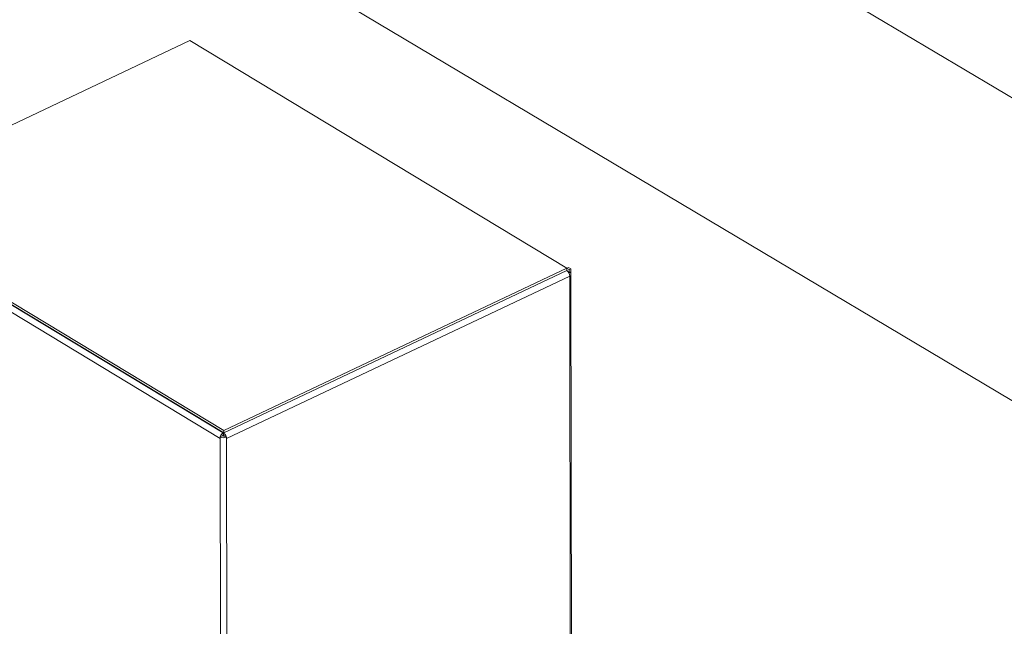
# Model space of a CAD drawing. Extents: x 19.1 to 29.8, y 0.6 to 8.7.
# Drawn here: x 24.2 to 24.5, y 4.9 to 5.2 of the extents above; entities that cross this region are included whole.
import ezdxf

# ---------------------------------------------------------------- set-up
doc = ezdxf.new("R2010")
doc.units = 0
doc.header["$MEASUREMENT"] = 0
doc.layers.get('0').update_dxf_attribs({"linetype": 'CONTINUOUS'})
doc.layers.add('D7', color=7, linetype='CONTINUOUS')

# ---------------------------------------------------------------- blocks, each defined once
blk = doc.blocks.new('A$C36E416CE')
at = {"lineweight": 15}
for p, q in [((4.413710693374259, 2.303120454753393), (4.97277390388648, 1.970035828637352)), ((5.020758274775648, 2.050574809846177), (4.661683178476043, 2.264508390073997)), ((4.593467996819829, 2.149361167846431), (4.469865658890544, 2.090800777862992)), ((4.729272869317402, 2.067269825887948), (4.593467996819829, 2.149361167846431)), ((4.469865658890544, 2.090800777862992), (4.605670531388103, 2.008709435904509)), ((4.469867062167655, 2.089959453464484), (4.605671934665214, 2.007868111506001)), ((4.604364627501315, 2.005895915193385), (4.468559755003756, 2.08798725715187)), ((4.605464000546892, 2.007874755404366), (4.469854181157604, 2.089848191641824)), ((4.605670531388103, 2.008709435904509), (4.729272869317402, 2.067269825887948)), ((4.729274272594512, 2.06642850148944), (4.605671934665214, 2.007868111506001)), ((4.729272869317402, 2.067269825887948), (4.729274272594512, 2.06642850148944)), ((4.729273589320673, 2.066838153255318), (4.72928258051687, 2.066832718256203)), ((4.729906429573223, 2.067554562855523), (4.729281870074562, 2.067258658680718)), ((4.730143891171725, 2.066737584087729), (4.729281870074562, 2.067258658680718)), ((4.729281870074562, 2.067258658680718), (4.729283263871938, 2.066423017792294)), ((4.73014572600059, 2.065637526035287), (4.729904069563435, 2.065783602540892)), ((4.730768450670386, 2.067033488262535), (4.729906429573223, 2.067554562855523)), ((4.730770285499236, 2.065933430210096), (4.730023936898338, 2.065579824721203)), ((4.730768450670386, 2.067033488262535), (4.730143891171725, 2.066737584087729)), ((4.730143891171725, 2.066737584087729), (4.73014572600059, 2.065637526035287)), ((4.73014572600059, 2.065637526035287), (4.730770285499236, 2.065933430210093)), ((4.730770285499236, 2.065933430210093), (4.730768450670386, 2.067033488262535)), ((4.730770285499236, 2.065933430210096), (4.731069013592307, 1.886833214516567)), ((4.730335778756402, 2.064436453694736), (4.606623033262924, 2.005823754749148)), ((4.730335778756402, 2.064436453694736), (4.730631318310262, 1.887247903071893)), ((4.605670531388103, 2.008709435904509), (4.605671934665214, 2.007868111506001)), ((4.604363776140719, 2.006406342129718), (4.605110124741618, 2.006759947618612)), ((4.604363776140719, 2.006406342129718), (4.604364627501315, 2.005895915193385)), ((4.604364627501315, 2.005895915193385), (4.604660167055176, 1.828707364570544)), ((4.605476881556957, 2.007986017227028), (4.605464000546892, 2.007874755404366)), ((4.605464000546892, 2.007874755404366), (4.605465403824002, 2.007033431005858)), ((4.605569224364661, 2.007930197838034), (4.605465403824002, 2.007033431005858)), ((4.605671934665214, 2.007868111506001), (4.605673337942324, 2.007026787107494)), ((4.605962908167218, 2.006732699534199), (4.606622181902328, 2.006334181685482)), ((4.606622181902328, 2.006334181685482), (4.606623033262924, 2.005823754749148)), ((4.606623033262924, 2.005823754749148), (4.606918572816785, 1.828635204126305))]:
    blk.add_line(p, q, dxfattribs=at)
for centre, radius, start, end in [((4.72782416399092, 2.064376932193234), 0.002512319951628619, 1.357569900018242, 54.74622347898296), ((4.605568405503011, 2.008730884852067), 0.002618134979045179, 242.6058119900533, 293.7340107016819), ((4.605564997808106, 2.007637704636171), 0.0009886186769889123, 242.6058119901458, 293.7340107014827)]:
    blk.add_arc(centre, radius, start, end, dxfattribs=at)
for points in [[(4.605464000546892, 2.007874755404366), (4.605315028024155, 2.007775076853443), (4.605017082978666, 2.007575719751594), (4.604645611638421, 2.0070605956204), (4.60439343506221, 2.006467661838766), (4.604374230021609, 2.006086497408512), (4.604364627501315, 2.005895915193385)], [(4.606623033262924, 2.005823754749148), (4.606616016235822, 2.006014867991048), (4.606601982181633, 2.006397094474847), (4.606383887732139, 2.007005054327838), (4.606060838011562, 2.007542369753942), (4.605801569113996, 2.007759530921982), (4.605671934665214, 2.007868111506001)]]:
    blk.add_open_spline(points, degree=3, dxfattribs=at)
for points, knots in [([(4.605465403824002, 2.007033431005858), (4.605413473294096, 2.006993389811065), (4.605314565194039, 2.006917126416324), (4.60524089358201, 2.006784396512138), (4.605205902379868, 2.006721354876706)], [0, 0, 0, 0, 0.5250381907611514, 1, 1, 1, 1]), ([(4.605886967697007, 2.006708302718375), (4.605859139061241, 2.006770142301972), (4.605798982929034, 2.006903818641584), (4.605717256935552, 2.006983803687598), (4.605673337942324, 2.007026787107494)], [0, 0, 0, 0, 0.462606799198029, 0.9999999999999999, 0.9999999999999999, 0.9999999999999999, 0.9999999999999999])]:
    blk.add_open_spline(points, degree=3, knots=knots, dxfattribs=at)

msp = doc.modelspace()

# ---------------------------------------------------------------- block references
at = {"layer": 'D7', "color": 7, "linetype": 'Continuous'}
msp.add_blockref('A$C36E416CE', (19.64018468376661, 3.000850379533764), dxfattribs=at)

doc.saveas('drawing.dxf')
